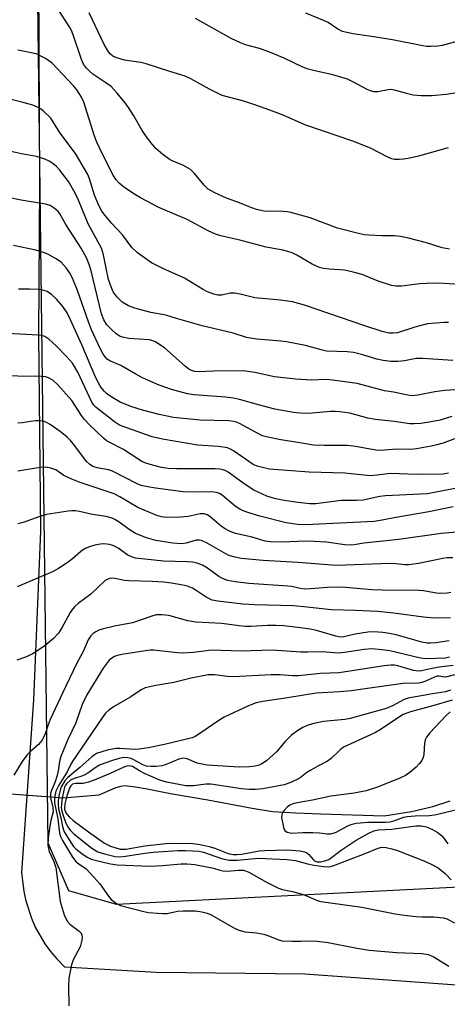
# Model space of a CAD drawing. Units: inches. Extents: x 1303766 to 1309766, y 553447 to 557448.
# Drawn here: x 1309444 to 1309553, y 553946 to 554196 of the extents above; entities that cross this region are included whole.
import ezdxf

# ---------------------------------------------------------------- set-up
doc = ezdxf.new("R2010")
doc.units = ezdxf.units.IN
doc.header["$MEASUREMENT"] = 0
for name, color, linetype in [('HYDRO-Hidden Single Line Stream', 5, 'Continuous'), ('HYDRO-Single Line Stream', 4, 'Continuous'), ('NTRL-Trees', 3, 'Continuous'), ('TRANS-Road', 130, 'Continuous'), ('Undefined', 1, 'Continuous')]:
    doc.layers.add(name, color=color, linetype=linetype)

msp = doc.modelspace()

# ---------------------------------------------------------------- linework, layer by layer
at = {"layer": 'HYDRO-Hidden Single Line Stream'}
msp.add_line((1309415.97, 554001.24), (1309453.05, 553998.43), dxfattribs=at)
at = {"layer": 'HYDRO-Single Line Stream'}
msp.add_lwpolyline([(1309453.05, 553998.43), (1309455.16, 553998.27), (1309464.39, 553998.98), (1309468.41, 554000.78), (1309469.89, 554001.22), (1309470.92, 554001.36), (1309473.61, 554001.03), (1309476.62, 554000.52), (1309482.51, 553999.39), (1309492.09, 553997.75), (1309503.31, 553995.6), (1309508.55, 553994.8), (1309514.43, 553994.41), (1309520.81, 553994.18), (1309536.93, 553993.66), (1309543.9, 553994.79), (1309549.32, 553996.01), (1309553.75, 553997.46)], dxfattribs=at)
at = {"layer": 'NTRL-Trees'}
msp.add_lwpolyline([(1309765.4, 554319.4), (1309765.36, 553923.29), (1309706.63, 553955.46), (1309571.21, 553976.29), (1309468.78, 553971.08), (1309456.63, 553974.55), (1309451.42, 553986.71), (1309444.48, 554547.47)], dxfattribs=at)
at = {"layer": 'TRANS-Road'}
msp.add_polyline3d([(1309448.9, 554206.93, 0), (1309449.18, 554154.57, 0), (1309448.88, 554116.32, 0), (1309449.44, 554066.16, 0), (1309447.62, 554023.25, 0), (1309444.62, 553979.24, 0), (1309445.15, 553974.38, 0), (1309445.67, 553971.99, 0), (1309447.12, 553967.57, 0), (1309448.11, 553965.34, 0), (1309450.54, 553961.09, 0), (1309451.98, 553959.11, 0), (1309453.55, 553957.23, 0), (1309455.57, 553955.16, 0), (1309478.89, 553953.84, 0), (1309516.77, 553953.44, 0), (1309621, 553945.82, 0), (1309663.96, 553940.89, 0)], dxfattribs=at)
at = {"layer": 'Undefined'}
for points, elevation in [([(1309553.58, 554138), (1309551.74, 554138.35), (1309547.75, 554139.63), (1309542.84, 554140.9), (1309541.16, 554141.26), (1309539.58, 554141.44), (1309536.36, 554141.45), (1309533.06, 554141.56), (1309531.87, 554141.67), (1309530.73, 554141.9), (1309525.07, 554143.38), (1309518.09, 554146.02), (1309513.22, 554147.34), (1309512.35, 554147.51), (1309511.25, 554147.6), (1309506.43, 554147.72), (1309504.48, 554148.16), (1309502.56, 554148.8), (1309500.12, 554149.82), (1309496.77, 554150.98), (1309493.84, 554152.34), (1309492.17, 554153.33), (1309491.12, 554154.31), (1309488.66, 554157.28), (1309487.61, 554158.3), (1309485.67, 554159.44), (1309482.99, 554160.56), (1309482.23, 554160.96), (1309480.6, 554162.15), (1309478.83, 554163.65), (1309477.85, 554164.74), (1309476.4, 554166.6), (1309475.34, 554168.24), (1309473.19, 554171.97), (1309471.84, 554174.12), (1309471.03, 554175.29), (1309468.98, 554177.75), (1309467.39, 554179.43), (1309466.04, 554180.43), (1309462.8, 554182.61), (1309461.9, 554183.36), (1309461.12, 554184.17), (1309460.4, 554185.19), (1309459.84, 554186.32), (1309457.72, 554192.64), (1309457.29, 554193.69), (1309456.79, 554194.66), (1309454.12, 554198.81)], 380), ([(1309553.31, 554163.81), (1309545.69, 554161.69), (1309543.1, 554161.1), (1309541.93, 554160.91), (1309540.76, 554160.83), (1309539.61, 554160.89), (1309538.93, 554161.03), (1309537.86, 554161.49), (1309533.68, 554163.68), (1309529.27, 554165.47), (1309517, 554169.58), (1309510.81, 554172.29), (1309507.81, 554173.45), (1309503.73, 554174.89), (1309501.26, 554175.69), (1309495.74, 554177.15), (1309492.45, 554178.75), (1309487.72, 554181.45), (1309486.25, 554182.12), (1309482.33, 554183.27), (1309476.34, 554185.22), (1309474.98, 554185.54), (1309470.83, 554186.15), (1309468.9, 554186.73), (1309467.87, 554187.21), (1309467.26, 554187.71), (1309466.73, 554188.31), (1309465.67, 554190.18), (1309461.82, 554198.27)], 382), ([(1309566.84, 554179.61), (1309552.75, 554177.41), (1309549.08, 554177.1), (1309546.43, 554177.11), (1309544.35, 554177.26), (1309542.97, 554177.58), (1309539.91, 554178.48), (1309538.76, 554178.67), (1309537.97, 554178.62), (1309535.34, 554178.11), (1309534.31, 554178.12), (1309533.48, 554178.35), (1309532.67, 554178.69), (1309529.01, 554180.69), (1309527.65, 554181.29), (1309523.93, 554182.42), (1309518.96, 554183.51), (1309517.58, 554183.88), (1309516.28, 554184.41), (1309511.5, 554186.64), (1309507.55, 554188.33), (1309505.18, 554189.12), (1309501.63, 554190.1), (1309500.33, 554190.58), (1309498.02, 554191.67), (1309488.93, 554196.81)], 384), ([(1309563, 554192.99), (1309551.75, 554189.95), (1309550.6, 554189.78), (1309548.87, 554189.67), (1309547.76, 554189.69), (1309546.78, 554189.81), (1309539.08, 554191.38), (1309533.75, 554192.24), (1309528.95, 554192.85), (1309526.37, 554193.49), (1309525.16, 554194.05), (1309522.67, 554195.75), (1309521.38, 554196.4), (1309517.01, 554198.15)], 386), ([(1309557.46, 554128.91), (1309552.22, 554129.26), (1309549.42, 554129.37), (1309546.05, 554129.16), (1309541.34, 554128.6), (1309539.95, 554128.6), (1309538.84, 554128.74), (1309535.46, 554129.83), (1309531.32, 554131.56), (1309529.11, 554132.18), (1309526.87, 554132.66), (1309522.94, 554132.9), (1309521.55, 554133.09), (1309520.47, 554133.34), (1309518.66, 554134.2), (1309514.72, 554136.49), (1309513.49, 554137.05), (1309512.46, 554137.41), (1309511.12, 554137.74), (1309506.89, 554138.54), (1309500.53, 554140.21), (1309495.35, 554141.44), (1309493.98, 554141.86), (1309492.13, 554142.67), (1309486.81, 554145.55), (1309479.55, 554148.65), (1309474.93, 554151.12), (1309473.17, 554152.14), (1309470.59, 554153.93), (1309469.48, 554154.81), (1309468.72, 554155.66), (1309467.95, 554156.9), (1309465.37, 554161.88), (1309463.74, 554165.27), (1309463.15, 554166.84), (1309460.47, 554175.47), (1309459.87, 554176.75), (1309458.69, 554178.65), (1309457.85, 554179.67), (1309452.36, 554185.39), (1309450.67, 554186.58), (1309449.38, 554187.31), (1309448.57, 554187.68), (1309447.45, 554187.99), (1309443.69, 554188.71)], 378), ([(1309553.39, 554119.37), (1309552.24, 554119.35), (1309547.97, 554119), (1309544.8, 554118.14), (1309540.37, 554116.73), (1309539.28, 554116.59), (1309538.16, 554116.66), (1309536.49, 554117.04), (1309532.04, 554118.47), (1309516.7, 554123.73), (1309513.64, 554124.64), (1309510.54, 554125.04), (1309504.06, 554125.62), (1309500.28, 554126.59), (1309498.86, 554126.81), (1309497.75, 554126.8), (1309495.62, 554126.29), (1309494.59, 554126.32), (1309493.55, 554126.56), (1309492, 554127.16), (1309490.73, 554127.82), (1309486.1, 554130.65), (1309480.58, 554133.07), (1309477.67, 554134.5), (1309474.17, 554137.11), (1309472.65, 554138.44), (1309470.35, 554141.69), (1309467.59, 554144.54), (1309465.89, 554146.56), (1309465.06, 554147.73), (1309464.32, 554149.17), (1309463.2, 554151.75), (1309461.92, 554155.93), (1309461.49, 554157.02), (1309458.32, 554162.39), (1309454.45, 554167.59), (1309452.03, 554171.39), (1309450.23, 554173.18), (1309449.58, 554173.71), (1309448.86, 554174.15), (1309447.49, 554174.67), (1309444.66, 554175.51), (1309439.49, 554176.77)], 376), ([(1309554.47, 554109.62), (1309546.85, 554110.18), (1309545.11, 554110.16), (1309542.14, 554109.6), (1309540.45, 554109.43), (1309538.68, 554109.44), (1309536.73, 554109.62), (1309535.13, 554109.98), (1309531.53, 554111.12), (1309529.16, 554111.71), (1309527.5, 554111.88), (1309522.25, 554112.07), (1309520.89, 554112.35), (1309516.93, 554113.48), (1309512.06, 554114.41), (1309510.64, 554114.59), (1309504.51, 554115.13), (1309501.87, 554115.49), (1309498.54, 554116.59), (1309490.61, 554118.53), (1309484.08, 554120.33), (1309481.38, 554121.19), (1309477.51, 554121.92), (1309473.48, 554122.97), (1309471.88, 554123.55), (1309470.2, 554124.56), (1309468.98, 554125.77), (1309467.96, 554127.15), (1309467.39, 554128.4), (1309466.78, 554130.27), (1309466.13, 554133.18), (1309465.49, 554136.57), (1309464.96, 554138.24), (1309461.57, 554144.51), (1309459.13, 554150.53), (1309458.29, 554152.32), (1309456.55, 554155.23), (1309454.29, 554158.21), (1309453.49, 554159.06), (1309452.61, 554159.82), (1309451.62, 554160.47), (1309450.57, 554160.97), (1309448.42, 554161.63), (1309444.61, 554162.28), (1309441.56, 554162.99)], 374), ([(1309554.94, 554102.16), (1309552.4, 554102), (1309549.89, 554101.69), (1309545.56, 554100.8), (1309544.14, 554100.7), (1309543.01, 554100.85), (1309539.32, 554101.59), (1309537.05, 554101.93), (1309530.09, 554103.76), (1309523.82, 554104.69), (1309522.18, 554104.78), (1309518.33, 554104.66), (1309514.47, 554104.91), (1309508.99, 554105.53), (1309504.04, 554106.57), (1309501.14, 554107), (1309493.51, 554106.98), (1309489.56, 554106.78), (1309488.71, 554106.86), (1309487.93, 554107.08), (1309487.21, 554107.48), (1309486.31, 554108.18), (1309481.04, 554112.87), (1309478.81, 554114.34), (1309478.02, 554114.69), (1309477.18, 554114.89), (1309471.97, 554115.23), (1309470.32, 554115.58), (1309469.57, 554115.9), (1309468.65, 554116.51), (1309467.57, 554117.49), (1309466.36, 554118.75), (1309465.52, 554120.06), (1309464.96, 554121.51), (1309462.33, 554132.52), (1309461.83, 554134.11), (1309461.2, 554135.63), (1309459.75, 554138.24), (1309455.9, 554144.33), (1309454.37, 554146.99), (1309453.92, 554147.6), (1309453.35, 554148.16), (1309452.64, 554148.68), (1309451.87, 554149.11), (1309451.06, 554149.4), (1309450.22, 554149.58), (1309444.53, 554150.54), (1309441.18, 554151.18)], 372), ([(1309554.22, 554095.38), (1309551.26, 554094.48), (1309548.94, 554094), (1309546.33, 554093.64), (1309544.6, 554093.53), (1309543.47, 554093.55), (1309539.49, 554094.15), (1309534.73, 554094.59), (1309532.8, 554095), (1309528.2, 554096.22), (1309525.64, 554096.58), (1309524.5, 554096.66), (1309523.33, 554096.65), (1309517.68, 554096.15), (1309515.61, 554096.21), (1309513.88, 554096.4), (1309509.14, 554097.27), (1309504.94, 554098.36), (1309500.1, 554099.75), (1309498.6, 554100.09), (1309496.59, 554100.31), (1309488.55, 554100.93), (1309486.87, 554101.18), (1309482.76, 554102.31), (1309479.67, 554103.36), (1309475.45, 554105.25), (1309473.7, 554106.16), (1309469.85, 554108.39), (1309467.1, 554109.57), (1309466.44, 554110.01), (1309465.87, 554110.56), (1309465.38, 554111.24), (1309464.69, 554112.53), (1309462.44, 554117.49), (1309461.67, 554119.47), (1309458.88, 554127.5), (1309457.74, 554130.25), (1309456.95, 554131.82), (1309456, 554133.27), (1309454.65, 554134.67), (1309453.27, 554135.66), (1309451.3, 554136.79), (1309450.21, 554137.2), (1309448.22, 554137.75), (1309442.55, 554138.93)], 370), ([(1309554.86, 554089.72), (1309551.99, 554088.64), (1309550.36, 554088.14), (1309548.94, 554087.83), (1309545.18, 554087.19), (1309543.73, 554087.02), (1309540.12, 554087.05), (1309537.08, 554086.78), (1309535.37, 554086.77), (1309533.94, 554086.96), (1309529.66, 554087.73), (1309527.62, 554088), (1309521.74, 554087.99), (1309518.99, 554088.11), (1309515.52, 554088.72), (1309510.67, 554089.42), (1309507.34, 554090.11), (1309506, 554090.51), (1309504.18, 554091.38), (1309500.15, 554093.58), (1309499.38, 554093.94), (1309498.66, 554094.16), (1309497.44, 554094.3), (1309490.14, 554094.43), (1309483.33, 554095.15), (1309479.65, 554095.92), (1309475.4, 554097.04), (1309472.44, 554097.93), (1309469.72, 554099.06), (1309467.84, 554100.12), (1309466.23, 554101.29), (1309465.62, 554101.89), (1309464.88, 554102.8), (1309464.25, 554103.77), (1309463.48, 554105.26), (1309459.99, 554113.64), (1309457.1, 554120), (1309456.19, 554121.8), (1309455.13, 554123.4), (1309453.52, 554125.27), (1309452.32, 554126.43), (1309451.09, 554127.2), (1309450.01, 554127.59), (1309448.91, 554127.73), (1309446.66, 554127.84), (1309443.79, 554127.81)], 368), ([(1309553.33, 554080.92), (1309551.97, 554080.74), (1309545.29, 554080.61), (1309538.52, 554080.9), (1309535.2, 554080.45), (1309533.51, 554080.32), (1309531.78, 554080.44), (1309526.92, 554081), (1309517.84, 554081.18), (1309508.88, 554081.86), (1309507.72, 554081.99), (1309506.3, 554082.28), (1309504.62, 554082.73), (1309503.58, 554083.2), (1309498.59, 554086.64), (1309497.86, 554087.08), (1309497.08, 554087.41), (1309494.8, 554087.74), (1309489.41, 554088.12), (1309480.51, 554089.65), (1309477.89, 554090.25), (1309471.41, 554092.47), (1309469.58, 554093.21), (1309468.28, 554094.05), (1309463.6, 554097.71), (1309463.05, 554098.28), (1309462.53, 554099.06), (1309458.91, 554106.72), (1309457.6, 554108.95), (1309456.09, 554110.72), (1309453.45, 554113.38), (1309451.59, 554115.08), (1309450.49, 554115.79), (1309449.72, 554116), (1309448.89, 554116.11), (1309440.92, 554116.58)], 366), ([(1309554.98, 554077.05), (1309548.02, 554075.73), (1309537.33, 554075.19), (1309535.89, 554074.98), (1309531.61, 554074.11), (1309529.89, 554074.02), (1309526.01, 554073.97), (1309519.57, 554073.11), (1309517.99, 554073.14), (1309515.01, 554073.49), (1309510.97, 554074.11), (1309509, 554074.51), (1309507.11, 554075.08), (1309503.76, 554076.59), (1309501.31, 554078.21), (1309497.19, 554081.21), (1309496.44, 554081.64), (1309495.93, 554081.84), (1309495.14, 554082.01), (1309493.96, 554082.08), (1309484.06, 554082.08), (1309481.98, 554082.16), (1309480.22, 554082.42), (1309477.92, 554082.98), (1309476.23, 554083.47), (1309475.28, 554083.89), (1309470.59, 554087.01), (1309466.93, 554088.82), (1309466.19, 554089.31), (1309465.51, 554089.88), (1309461.83, 554093.38), (1309460.62, 554094.63), (1309459.85, 554095.66), (1309457.4, 554099.45), (1309453.78, 554103.56), (1309452.61, 554104.65), (1309451.5, 554105.28), (1309450.71, 554105.46), (1309449.59, 554105.55), (1309437.6, 554105.74)], 364), ([(1309554.54, 554072.37), (1309548.37, 554071.14), (1309539.95, 554069.68), (1309536.43, 554068.95), (1309534.41, 554068.65), (1309516.94, 554067.82), (1309514.9, 554067.86), (1309512.01, 554068.33), (1309505.32, 554069.97), (1309502.26, 554070.91), (1309500.9, 554071.41), (1309500.16, 554071.8), (1309499.02, 554072.58), (1309495.69, 554075.32), (1309494.98, 554075.74), (1309494.25, 554076.02), (1309492.96, 554076.23), (1309488.71, 554076.14), (1309485.75, 554076.21), (1309478.7, 554077.12), (1309476.73, 554077.45), (1309475.11, 554077.85), (1309474.05, 554078.24), (1309467.8, 554081.5), (1309466.71, 554081.82), (1309463.9, 554082.35), (1309462.8, 554082.69), (1309461.88, 554083.23), (1309461.16, 554083.94), (1309458.15, 554087.95), (1309457.05, 554089.28), (1309456.23, 554090.1), (1309454.41, 554091.57), (1309451.89, 554093.32), (1309450.94, 554093.87), (1309450.17, 554094.17), (1309449.38, 554094.3), (1309448.04, 554094.28), (1309444.74, 554093.75), (1309443.66, 554093.67)], 362), ([(1309556.39, 554065.97), (1309551.49, 554065.58), (1309540.69, 554064.02), (1309531.76, 554063.13), (1309529.35, 554062.74), (1309528.3, 554062.65), (1309526.95, 554062.68), (1309522.24, 554063.35), (1309519.13, 554063.56), (1309516.92, 554063.6), (1309510.89, 554063.36), (1309508.03, 554063.47), (1309506.62, 554063.64), (1309503.35, 554064.69), (1309499.14, 554065.61), (1309497.78, 554066.08), (1309496.5, 554066.74), (1309495.53, 554067.36), (1309492.56, 554069.89), (1309491.85, 554070.31), (1309491.1, 554070.59), (1309490.13, 554070.61), (1309487.07, 554069.88), (1309485.08, 554069.72), (1309481.36, 554069.7), (1309480.21, 554069.87), (1309479.08, 554070.17), (1309477.45, 554070.81), (1309474.23, 554072.24), (1309469.6, 554074.95), (1309468.18, 554075.68), (1309459.54, 554078.57), (1309457.42, 554079.39), (1309455.37, 554080.35), (1309453.32, 554081.8), (1309452.04, 554082.25), (1309450.69, 554082.46), (1309449.37, 554082.41), (1309443.67, 554081.45)], 360), ([(1309554.48, 554059.35), (1309553.03, 554059.35), (1309551.89, 554059.22), (1309545.72, 554057.95), (1309543.28, 554057.6), (1309542.19, 554057.63), (1309539.91, 554057.89), (1309538.51, 554057.93), (1309524.82, 554057.43), (1309515.01, 554058.2), (1309506.18, 554058.7), (1309500.52, 554059.18), (1309498.56, 554059.62), (1309497.22, 554060.11), (1309491.9, 554063.15), (1309490.47, 554063.78), (1309489.92, 554063.89), (1309489.12, 554063.85), (1309486.52, 554063.09), (1309485.23, 554062.93), (1309483.17, 554063.1), (1309478.77, 554063.78), (1309476.41, 554064.49), (1309473.61, 554065.6), (1309472.26, 554066.41), (1309469.23, 554068.68), (1309468.38, 554069.17), (1309467.67, 554069.47), (1309466.06, 554069.89), (1309462.22, 554070.54), (1309459.39, 554071.16), (1309458.26, 554071.33), (1309457.39, 554071.36), (1309456.51, 554071.28), (1309450.94, 554070.4), (1309449.23, 554069.89), (1309445.03, 554068.35), (1309443.64, 554068.02)], 358), ([(1309553.97, 554050.52), (1309553, 554050.36), (1309551.62, 554050.28), (1309550.3, 554050.36), (1309547, 554050.97), (1309545.86, 554051.09), (1309536.47, 554051.12), (1309533.83, 554051.27), (1309526.19, 554051.92), (1309522.49, 554051.87), (1309518.24, 554051.45), (1309516.64, 554051.44), (1309515.59, 554051.57), (1309513.45, 554052.05), (1309512.39, 554052.21), (1309502.52, 554052.87), (1309498.99, 554053.3), (1309497.11, 554053.62), (1309496.35, 554053.83), (1309495.59, 554054.17), (1309494.84, 554054.65), (1309491.96, 554056.79), (1309490.68, 554057.49), (1309489.34, 554058.03), (1309488.17, 554058.25), (1309486.69, 554058.39), (1309480.8, 554058.54), (1309473.62, 554059.32), (1309472.62, 554059.61), (1309471.69, 554060.05), (1309469.18, 554061.82), (1309468.07, 554062.45), (1309467.02, 554062.78), (1309465.6, 554062.97), (1309464.74, 554062.91), (1309463.3, 554062.6), (1309461.88, 554062.2), (1309460.84, 554061.75), (1309459.74, 554061), (1309457.54, 554059.12), (1309456.19, 554058.09), (1309454, 554056.65), (1309452.47, 554055.84), (1309443.5, 554052.03)], 356), ([(1309553.82, 554044.1), (1309549.77, 554044.06), (1309546.96, 554044.27), (1309539.45, 554045.31), (1309535.25, 554045.7), (1309529.63, 554045.98), (1309523.47, 554046.16), (1309517.37, 554046.86), (1309513.84, 554047.16), (1309503.92, 554047.4), (1309500.99, 554047.56), (1309494.56, 554048.35), (1309493.17, 554048.64), (1309491.64, 554049.39), (1309489.11, 554051.06), (1309488.14, 554051.62), (1309486.86, 554052.17), (1309485.72, 554052.46), (1309482.78, 554052.94), (1309480.8, 554053.15), (1309477.86, 554053.38), (1309472.04, 554053.49), (1309470.85, 554053.63), (1309468.35, 554054.11), (1309467.27, 554054.17), (1309466.55, 554053.99), (1309465.88, 554053.59), (1309462.23, 554050.11), (1309459.01, 554047.74), (1309458.17, 554047), (1309457.64, 554046.39), (1309457.01, 554045.44), (1309454.88, 554041.55), (1309454.01, 554040.19), (1309452.77, 554038.84), (1309450.6, 554037.03), (1309447.48, 554034.96), (1309445.64, 554034.12), (1309443.44, 554033.32)], 354), ([(1309553.56, 554038.27), (1309550.15, 554037.71), (1309548.76, 554037.63), (1309547.93, 554037.69), (1309546.57, 554037.94), (1309540.01, 554039.78), (1309538.36, 554040.13), (1309536.65, 554040.38), (1309534.27, 554040.53), (1309532.8, 554040.49), (1309529.59, 554039.98), (1309526.73, 554039.25), (1309525.81, 554039.21), (1309524.65, 554039.43), (1309519.7, 554040.89), (1309518.09, 554041.21), (1309516.35, 554041.45), (1309511.43, 554042.03), (1309509.42, 554042.18), (1309507.24, 554042.15), (1309503.1, 554041.9), (1309501.67, 554041.91), (1309500, 554042.06), (1309495.62, 554042.65), (1309489.03, 554042.98), (1309486.99, 554043.32), (1309482.14, 554044.72), (1309480.38, 554044.9), (1309478.92, 554044.86), (1309477.5, 554044.48), (1309472.86, 554042.83), (1309468.31, 554041.99), (1309465.13, 554041.22), (1309464.31, 554040.92), (1309463.55, 554040.53), (1309462.83, 554040.07), (1309462.23, 554039.53), (1309461.54, 554038.46), (1309460.26, 554035.54), (1309458.69, 554032.52), (1309454.99, 554024.94), (1309451.93, 554018.19), (1309451.38, 554016.81), (1309450.55, 554014.28), (1309449.79, 554012.84), (1309448.92, 554011.82), (1309446.9, 554010.09), (1309445.96, 554009.11), (1309444.8, 554007.48), (1309442.6, 554004.06)], 352), ([(1309553.59, 554034.06), (1309552.57, 554033.86), (1309547.53, 554033.62), (1309546.22, 554033.8), (1309538.4, 554035.66), (1309536.41, 554035.94), (1309533.84, 554036.17), (1309531.9, 554036.07), (1309526.83, 554035.25), (1309525.38, 554035.13), (1309521.08, 554035.44), (1309517.42, 554035.33), (1309515.72, 554035.36), (1309508.43, 554035.86), (1309500.44, 554035.64), (1309493, 554035.85), (1309488.41, 554035.26), (1309485.71, 554035.1), (1309484.36, 554035.15), (1309478.22, 554035.85), (1309477.37, 554035.85), (1309476.19, 554035.71), (1309470.17, 554034.72), (1309469.05, 554034.47), (1309468.28, 554034.21), (1309467.56, 554033.85), (1309466.91, 554033.32), (1309466.37, 554032.68), (1309465.41, 554031.29), (1309461.27, 554024.48), (1309460.02, 554022.01), (1309458.39, 554017.35), (1309456.38, 554013.09), (1309454.64, 554008.81), (1309454.27, 554007.53), (1309453.94, 554005.11), (1309453.61, 554003.71), (1309453.17, 554002.32), (1309452.19, 554000.08), (1309451.97, 553999.32), (1309451.95, 553998.21), (1309452.57, 553995.75), (1309452.67, 553994.72), (1309452.05, 553992.48), (1309451.77, 553991.02), (1309451.37, 553988.06), (1309451.31, 553986.09), (1309451.44, 553985.3), (1309451.66, 553984.55), (1309452.82, 553982.04), (1309453.32, 553980.48), (1309454.4, 553971.82), (1309455.48, 553968.4), (1309456.19, 553966.79), (1309456.92, 553966.02), (1309459.3, 553964.29), (1309459.79, 553963.74), (1309459.97, 553963.3), (1309460.01, 553962.78), (1309459.92, 553961.95), (1309459.5, 553960.27), (1309457.79, 553957), (1309457.32, 553955.67), (1309456.65, 553952.33), (1309456.54, 553950.3), (1309456.63, 553945.27)], 350), ([(1309554.54, 554031.99), (1309550.95, 554031.54), (1309548.73, 554031.12), (1309546.51, 554030.57), (1309545.77, 554030.48), (1309544.4, 554030.7), (1309540.47, 554031.86), (1309539.62, 554032.01), (1309538.68, 554032.06), (1309536.94, 554031.87), (1309525.51, 554030.05), (1309520.72, 554029.96), (1309515.18, 554029.33), (1309513.59, 554029.34), (1309510.5, 554029.56), (1309508.15, 554029.59), (1309498.57, 554029.07), (1309497.03, 554029.16), (1309493.73, 554029.6), (1309492.1, 554029.54), (1309487.82, 554028.73), (1309483.37, 554027.61), (1309478.84, 554026.9), (1309476.08, 554026.23), (1309475.08, 554025.77), (1309472.43, 554023.97), (1309468.05, 554021.42), (1309466.81, 554020.61), (1309466.02, 554019.8), (1309465.17, 554018.66), (1309457.69, 554007.69), (1309457.18, 554006.81), (1309456.23, 554004.85), (1309454.06, 554001.49), (1309453.33, 553999.96), (1309453.01, 553998.35), (1309453.01, 553997.01), (1309453.88, 553992.91), (1309454.28, 553989.22), (1309454.51, 553988.4), (1309455.02, 553987.38), (1309457.6, 553983.17), (1309458.45, 553982.03), (1309459.18, 553981.41), (1309461.03, 553980.12), (1309463.05, 553978.07), (1309464.52, 553976.36), (1309466.74, 553973.21), (1309467.45, 553972.36), (1309468.78, 553971.33), (1309469.8, 553970.83), (1309475.77, 553969.26), (1309476.91, 553969.06), (1309479.19, 553968.85), (1309480.61, 553968.76), (1309481.69, 553968.79), (1309484.34, 553969.35), (1309485.75, 553969.49), (1309488.89, 553969.48), (1309490.55, 553969.24), (1309491.9, 553968.87), (1309492.9, 553968.44), (1309498.64, 553965.14), (1309499.95, 553964.52), (1309501.58, 553964.11), (1309504.41, 553963.88), (1309506.3, 553963.54), (1309507.35, 553963.2), (1309509.64, 553962.2), (1309510.86, 553961.85), (1309513.44, 553961.7), (1309515.74, 553961.7), (1309518.21, 553961.82), (1309519.9, 553961.73), (1309522.72, 553961.36), (1309529.55, 553960), (1309533.16, 553959.41), (1309540.14, 553958.84), (1309546.58, 553958.58), (1309548.18, 553958.34), (1309549.42, 553957.8), (1309553.42, 553955.39)], 348), ([(1309554.84, 554029.61), (1309552.59, 554029.01), (1309551.85, 554029.04), (1309551, 554029.28), (1309550.39, 554029.24), (1309547.35, 554027.88), (1309546.55, 554027.59), (1309545.73, 554027.42), (1309541.7, 554027.41), (1309528.6, 554025.54), (1309525.68, 554025.27), (1309519.61, 554024.93), (1309512.38, 554023.68), (1309506.05, 554022.78), (1309504.37, 554022.42), (1309502.43, 554021.68), (1309496.17, 554018.79), (1309494.85, 554017.98), (1309490.04, 554014.6), (1309488.8, 554013.88), (1309488.04, 554013.57), (1309481.05, 554011.83), (1309476.85, 554010.96), (1309474.53, 554010.61), (1309473.37, 554010.53), (1309469.72, 554010.85), (1309468.62, 554010.85), (1309466.44, 554010.38), (1309463.72, 554009.51), (1309463.19, 554009.23), (1309462.49, 554008.72), (1309459.46, 554005.95), (1309456.43, 554003.46), (1309455.61, 554002.54), (1309454.73, 554001.03), (1309454.44, 554000.21), (1309454.18, 553999.06), (1309453.94, 553997.6), (1309453.89, 553996.46), (1309454.03, 553995.41), (1309454.58, 553993.16), (1309455, 553990.97), (1309455.46, 553989.61), (1309457.3, 553986.59), (1309457.83, 553985.89), (1309458.43, 553985.28), (1309459.96, 553984.05), (1309461.34, 553983.09), (1309462.3, 553982.64), (1309463.67, 553982.25), (1309467.3, 553981.41), (1309468.94, 553981.18), (1309477.39, 553980.81), (1309480.55, 553980.97), (1309485.24, 553981.42), (1309486.81, 553981.44), (1309488.73, 553981.27), (1309491.81, 553980.7), (1309493.48, 553980.32), (1309495.08, 553979.79), (1309495.88, 553979.61), (1309497.01, 553979.58), (1309499.85, 553979.85), (1309501.13, 553979.79), (1309501.66, 553979.65), (1309502.46, 553979.31), (1309507.16, 553976.7), (1309510.05, 553975.25), (1309511.05, 553974.92), (1309513.65, 553974.39), (1309516.11, 553973.69), (1309517.47, 553973.21), (1309519.93, 553972.13), (1309520.82, 553971.86), (1309531.3, 553970.36), (1309539.74, 553968.69), (1309541.48, 553968.41), (1309545, 553968), (1309546.64, 553967.92), (1309549.57, 553967.94), (1309552.12, 553967.66), (1309552.9, 553967.42), (1309554.89, 553966.38)], 346), ([(1309553.9, 554025.64), (1309552.62, 554025.25), (1309549.3, 554024.75), (1309543.08, 554023.66), (1309542.06, 554023.29), (1309539.05, 554021.69), (1309537.51, 554021.03), (1309528.32, 554018.43), (1309526.95, 554018.18), (1309521.51, 554017.7), (1309518.7, 554017.11), (1309517.33, 554016.7), (1309516.27, 554016.19), (1309515, 554015.43), (1309513.33, 554014.25), (1309511.75, 554012.62), (1309509.53, 554009.97), (1309506.98, 554007.71), (1309505.82, 554006.94), (1309505.09, 554006.61), (1309504.07, 554006.29), (1309502.67, 554006.12), (1309500.07, 554006.1), (1309491.86, 554006.58), (1309489.32, 554007.06), (1309486.78, 554008.15), (1309485.89, 554008.32), (1309484.68, 554008.07), (1309481.43, 554006.78), (1309480.33, 554006.42), (1309478.92, 554006.21), (1309477.52, 554006.2), (1309476.46, 554006.35), (1309475.48, 554006.65), (1309473.24, 554007.93), (1309472.49, 554008.26), (1309471.67, 554008.45), (1309470.55, 554008.5), (1309469.43, 554008.29), (1309468.04, 554007.88), (1309465.79, 554007.11), (1309464.49, 554006.56), (1309463.59, 554006.05), (1309461.46, 554004.51), (1309460.72, 554004.08), (1309459.68, 554003.66), (1309457.99, 554003.17), (1309457.07, 554002.73), (1309456.13, 554001.94), (1309455.81, 554001.47), (1309455.57, 554000.95), (1309455.27, 553999.81), (1309454.9, 553997.75), (1309454.74, 553996.58), (1309454.72, 553995.77), (1309454.87, 553994.83), (1309455.2, 553993.76), (1309455.92, 553991.82), (1309456.42, 553990.86), (1309457.06, 553989.94), (1309457.95, 553989.04), (1309462.54, 553985.46), (1309463.99, 553984.5), (1309465.69, 553983.94), (1309468.47, 553983.3), (1309469.66, 553983.21), (1309471.09, 553983.37), (1309475.97, 553984.16), (1309478.11, 553984.39), (1309484.4, 553984.83), (1309486.35, 553984.86), (1309488.11, 553984.78), (1309489.86, 553984.63), (1309490.96, 553984.41), (1309495.57, 553982.81), (1309497.51, 553982.33), (1309499.56, 553982.36), (1309504.98, 553982.9), (1309512.15, 553982.56), (1309514.39, 553982.29), (1309517.45, 553981.45), (1309519.02, 553981.12), (1309521.59, 553980.72), (1309522.72, 553980.66), (1309523.33, 553980.75), (1309524.18, 553981.02), (1309532.09, 553984.08), (1309535.44, 553985.45), (1309536.38, 553985.64), (1309537.49, 553985.57), (1309538.93, 553985.23), (1309540.34, 553984.79), (1309547.11, 553982.18), (1309548.94, 553981.36), (1309550.73, 553980.38), (1309552.54, 553979), (1309554.02, 553977.37)], 344), ([(1309554.29, 554023.11), (1309549.65, 554021.76), (1309543.65, 554020.15), (1309541.84, 554019.48), (1309540.6, 554018.75), (1309536.19, 554015.77), (1309534.77, 554014.93), (1309533.28, 554014.19), (1309526.63, 554011.18), (1309525.73, 554010.49), (1309523.45, 554008.25), (1309522.55, 554007.57), (1309520.1, 554006.35), (1309518.28, 554005.31), (1309517.27, 554004.66), (1309515.53, 554003.34), (1309514.79, 554002.9), (1309512.92, 554002.04), (1309511.52, 554001.58), (1309506.02, 554000.53), (1309504.23, 554000.34), (1309502.57, 554000.39), (1309500.65, 554000.57), (1309492.82, 554001.75), (1309491.51, 554001.71), (1309488.38, 554001.27), (1309486.47, 554001.3), (1309481.54, 554002.26), (1309479.84, 554002.74), (1309475.91, 554004.41), (1309474.64, 554005.09), (1309472.87, 554006.19), (1309472.4, 554006.35), (1309471.98, 554006.39), (1309471.45, 554006.3), (1309470.64, 554006.02), (1309467.2, 554004.48), (1309463.06, 554002.74), (1309461.67, 554002.25), (1309460.26, 554001.92), (1309458.31, 554001.91), (1309457.61, 554001.73), (1309457.17, 554001.33), (1309456.9, 554000.88), (1309456.11, 553998.72), (1309455.63, 553996.73), (1309455.55, 553995.33), (1309455.87, 553994.43), (1309456.71, 553993.38), (1309457.78, 553992.49), (1309461.68, 553989.59), (1309465.73, 553986.68), (1309467.28, 553985.9), (1309469.68, 553985.2), (1309470.35, 553985.14), (1309471.18, 553985.2), (1309476.03, 553986), (1309481.33, 553986.63), (1309483.88, 553986.69), (1309488.23, 553986.6), (1309490.08, 553986.37), (1309492.39, 553985.83), (1309493.81, 553985.41), (1309497.22, 553984.08), (1309498.5, 553983.8), (1309499.55, 553983.8), (1309500.69, 553983.93), (1309505.15, 553984.71), (1309506.57, 553984.87), (1309512.31, 553985.04), (1309515.56, 553984.75), (1309516.64, 553984.52), (1309517.3, 553984.23), (1309517.8, 553983.81), (1309518.85, 553982.53), (1309519.24, 553982.2), (1309519.94, 553981.95), (1309520.76, 553981.95), (1309521.87, 553982.17), (1309522.83, 553982.57), (1309526.01, 553984.92), (1309529.85, 553987.43), (1309532.86, 553989.18), (1309534.32, 553989.85), (1309535.5, 553990.09), (1309538.9, 553990.3), (1309545.04, 553991.13), (1309546.42, 553991.13), (1309547.74, 553990.85), (1309549.25, 553990.22), (1309550.48, 553989.53), (1309551.58, 553988.63), (1309552.16, 553987.98), (1309553.19, 553986.53)], 342), ([(1309553.75, 554020.14), (1309552.66, 554019.17), (1309548.59, 554014.83), (1309547.74, 554013.7), (1309547.42, 554013), (1309547.28, 554012.15), (1309547.11, 554009.28), (1309546.89, 554008.48), (1309546.53, 554007.76), (1309545.91, 554006.87), (1309545.09, 554006.05), (1309543.53, 554004.73), (1309542.39, 554003.97), (1309540.95, 554003.25), (1309535.3, 554000.97), (1309532.34, 554000.02), (1309529.35, 553999.46), (1309523.35, 553998.66), (1309518.73, 553997.67), (1309514.79, 553996.97), (1309513.7, 553996.71), (1309512.94, 553996.36), (1309512.27, 553995.83), (1309511.47, 553994.99), (1309511.01, 553994.31), (1309510.86, 553993.8), (1309510.85, 553993.24), (1309511.2, 553991.2), (1309511.45, 553990.38), (1309511.69, 553989.92), (1309512.23, 553989.5), (1309513.44, 553989.27), (1309516.23, 553989.4), (1309518.82, 553989.41), (1309520.53, 553989.33), (1309522.47, 553989.08), (1309523.26, 553989.08), (1309524.53, 553989.39), (1309527.74, 553991.13), (1309528.78, 553991.53), (1309529.83, 553991.79), (1309532.8, 553992.08), (1309537.32, 553992.08), (1309538.43, 553992.14), (1309539.46, 553992.36), (1309541.98, 553993.28), (1309542.83, 553993.5), (1309544.82, 553993.69), (1309548.54, 553993.76), (1309549.76, 553993.91), (1309551.01, 553994.17), (1309555.46, 553995.25)], 340)]:
    msp.add_lwpolyline(points, dxfattribs=dict(at, elevation=elevation))

doc.saveas('drawing.dxf')
